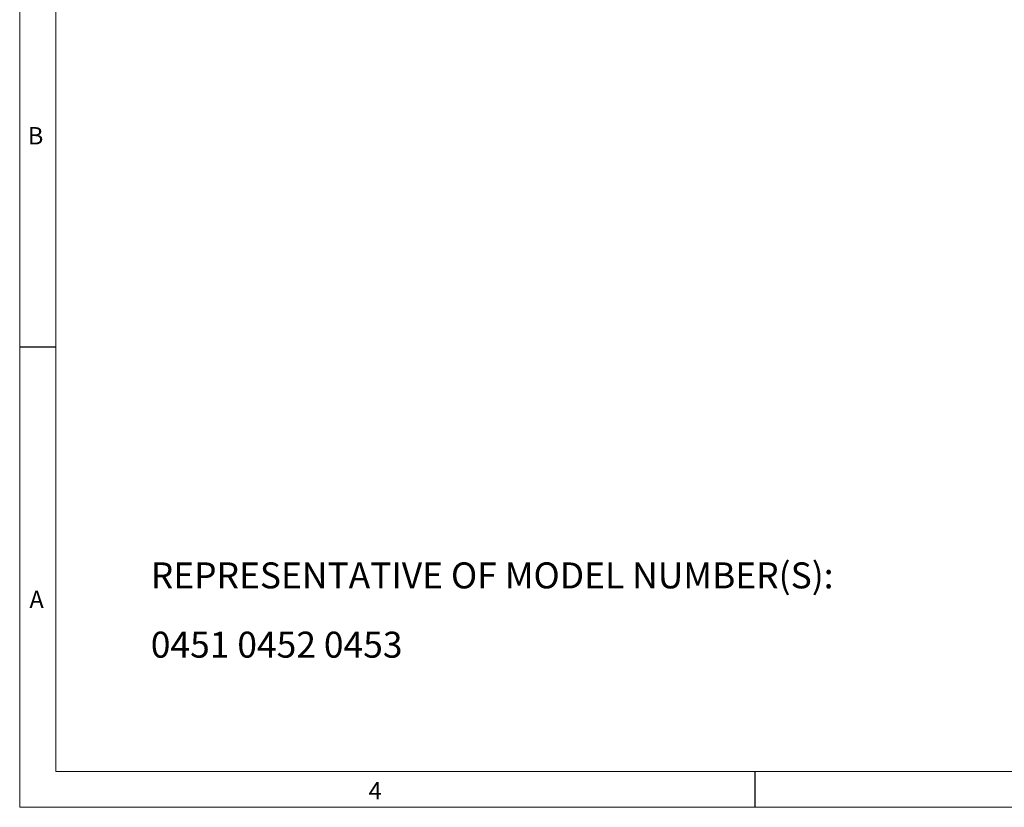
# Model space of a CAD drawing. Units: inches. Extents: x 0.3 to 16.7, y 0.2 to 10.8.
# Drawn here: x 0.3 to 5.8, y 0.2 to 4.7 of the extents above; entities that cross this region are included whole.
import ezdxf

# ---------------------------------------------------------------- set-up
doc = ezdxf.new("R2010")
doc.units = ezdxf.units.IN
doc.header["$MEASUREMENT"] = 0
doc.layers.add('BORDER', color=7, linetype='Continuous')
doc.layers.add('OBJECT', color=7, linetype='Continuous')
doc.styles.add('SLDTEXTSTYLE0', font='TXT', dxfattribs={"width": 0.736842})
doc.styles.add('SLDTEXTSTYLE1', font='TXT', dxfattribs={"width": 0.7})

# ---------------------------------------------------------------- blocks, each defined once
blk = doc.blocks.new('SW_NOTE_1')
at = {"layer": 'OBJECT', "color": 0, "char_height": 0.145833, "attachment_point": 1, "style": 'SLDTEXTSTYLE1'}
for s, insert in [('REPRESENTATIVE OF MODEL NUMBER(S):', (0, 0.188)), ('0451 0452 0453', (0, -0.2009))]:
    blk.add_mtext(s, dxfattribs=dict(at, insert=insert))

msp = doc.modelspace()

# ---------------------------------------------------------------- linework, layer by layer
at = {"layer": 'BORDER', "lineweight": 0}
for p, q in [((0.266871, 10.81094), (0.266871, 0.235555)), ((0.266871, 0.235555), (16.73828, 0.235555))]:
    msp.add_line(p, q, dxfattribs=at)
at = {"layer": 'BORDER', "lineweight": 15}
for p, q in [((0.469498, 10.61094), (0.469498, 0.435555)), ((0.469498, 0.435555), (16.53828, 0.435555))]:
    msp.add_line(p, q, dxfattribs=at)
at = {"layer": 'BORDER'}
for p, q in [((0.266871, 2.819441), (0.469498, 2.819441)), ((4.397009, 0.435555), (4.397009, 0.235555))]:
    msp.add_line(p, q, dxfattribs=at)

# ---------------------------------------------------------------- block references
at = {"layer": 'OBJECT'}
msp.add_blockref('SW_NOTE_1', (1.003256, 1.42223), dxfattribs=at)

# ---------------------------------------------------------------- texts
at = {"layer": 'BORDER', "char_height": 0.097471, "attachment_point": 1, "style": 'SLDTEXTSTYLE0'}
for s, insert in [('B', (0.312413, 4.053989)), ('A', (0.321493, 1.451083)), ('4', (2.227162, 0.377029))]:
    msp.add_mtext(s, dxfattribs=dict(at, insert=insert))

doc.saveas('drawing.dxf')
